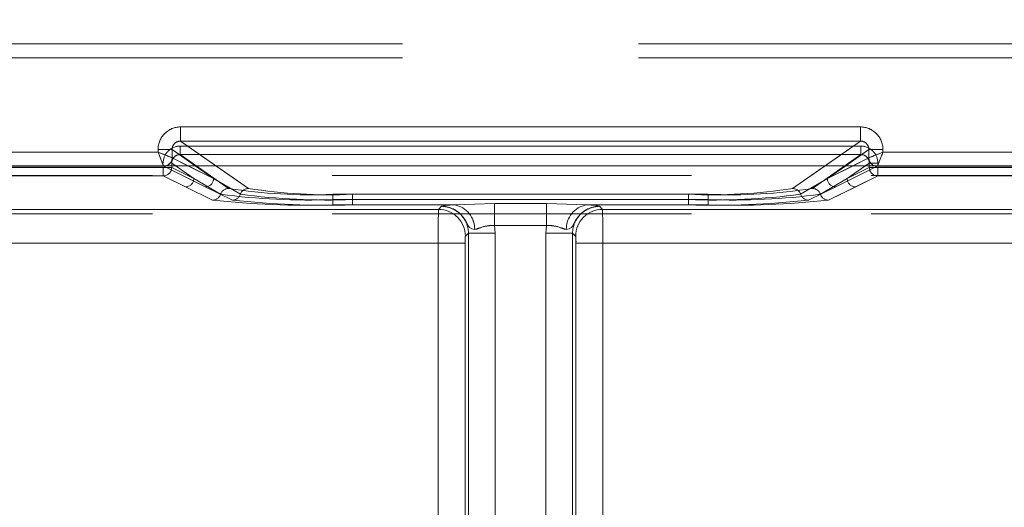
# Model space of a CAD drawing. Units: millimetres. Extents: x 0 to 507, y -3 to 297.
# Drawn here: x 127 to 131, y 222 to 224 of the extents above; entities that cross this region are included whole.
import ezdxf

# ---------------------------------------------------------------- set-up
doc = ezdxf.new("R2010")
doc.units = ezdxf.units.MM
doc.linetypes.add('HIDDEN', pattern=[1.905, 1.27, -0.635])
doc.linetypes.add('PHANTOM', pattern=[12.7, 6.35, -1.27, 1.27, -1.27, 1.27, -1.27])
doc.layers.add('FORMAT', color=7, linetype='Continuous')
doc.styles.add('SLDTEXTSTYLE3', font='TXT', dxfattribs={"width": 0.75})
doc.dimstyles.new('SLDDIMSTYLE0', dxfattribs={"dimtxt": 3, "dimasz": 3, "dimexe": 0, "dimexo": 0.0625, "dimgap": 0.75, "dimtad": 2, "dimlfac": 10, "dimrnd": 1e-09, "dimzin": 12, "dimdsep": 46, "dimtxsty": 'SLDTEXTSTYLE3', "dimsah": 1, "dimcen": 0.09, "dimadec": 0, "dimazin": 3, "dimtfac": 1, "dimtofl": 0, "dimtmove": 0, "dimatfit": 3, "dimfxl": 0, "dimfrac": 2, "dimtolj": 1, "dimtzin": 12, "dimarcsym": 0})

# ---------------------------------------------------------------- blocks, each defined once
blk = doc.blocks.new('_D_12')
at = {"layer": 'FORMAT'}
for p, q in [((103.8109, 220.1746), (103.8109, 235.5205)), ((203.8109, 223.4649), (203.8109, 235.5205)), ((103.8109, 234.5205), (203.8109, 234.5205))]:
    blk.add_line(p, q, dxfattribs=at)
for points in [[(103.8109, 234.5205), (106.8109, 233.7705), (106.8109, 235.2705)], [(203.8109, 234.5205), (200.8109, 235.2705), (200.8109, 233.7705)]]:
    blk.add_solid(points, dxfattribs=at)
at = {"layer": 'FORMAT', "insert": (148.1044, 238.3877, 0.01), "char_height": 3, "attachment_point": 1, "style": 'SLDTEXTSTYLE3'}
blk.add_mtext('1000', dxfattribs=at)

msp = doc.modelspace()

# ---------------------------------------------------------------- linework, layer by layer
at = {"color": 7, "linetype": 'PHANTOM', "lineweight": 0}
for p, q in [((141.1439, 223.8957), (116.5778, 223.8957)), ((116.5779, 223.8957), (141.1439, 223.8957)), ((116.5778, 223.8457), (141.1439, 223.8457)), ((141.1439, 223.8457), (116.5779, 223.8457)), ((127.6592, 223.5519), (127.6592, 223.6018)), ((130.0625, 223.6018), (127.6592, 223.6018)), ((130.0625, 223.5519), (130.0625, 223.6018)), ((127.6576, 223.5341), (127.6576, 223.5042)), ((130.0641, 223.5341), (127.6576, 223.5341)), ((127.6576, 223.5341), (130.0642, 223.5341)), ((127.6576, 223.5341), (127.6576, 223.5042)), ((127.8988, 223.3845), (127.6592, 223.5519)), ((130.0625, 223.5519), (127.6592, 223.5519)), ((130.0625, 223.5519), (129.823, 223.3845)), ((130.0641, 223.5341), (130.0641, 223.5042)), ((130.0642, 223.5341), (130.0642, 223.5042)), ((127.5794, 223.5127), (126.471, 223.5127)), ((127.5794, 223.5221), (127.6292, 223.5221)), ((127.5794, 223.5221), (127.5794, 223.5127)), ((127.6292, 223.5221), (127.7758, 223.4196)), ((127.6292, 223.4928), (127.6292, 223.5221)), ((127.6576, 223.5042), (127.8287, 223.3845)), ((130.0641, 223.5042), (127.6576, 223.5042)), ((127.6576, 223.5042), (130.0642, 223.5042)), ((127.8288, 223.3845), (127.6576, 223.5042)), ((129.8929, 223.3845), (130.0641, 223.5042)), ((130.0642, 223.5042), (129.893, 223.3845)), ((129.946, 223.4196), (130.0926, 223.5221)), ((130.1424, 223.5221), (130.0926, 223.5221)), ((130.0926, 223.4928), (130.0926, 223.5221)), ((130.1424, 223.5127), (130.1424, 223.5221)), ((131.2508, 223.5127), (130.1424, 223.5127)), ((126.4509, 223.4628), (127.5993, 223.4628)), ((126.451, 223.4628), (127.5993, 223.4628)), ((127.5993, 223.4628), (127.7459, 223.3896)), ((127.5993, 223.4628), (127.7459, 223.3896)), ((127.6275, 223.4743), (127.7058, 223.4196)), ((127.6275, 223.4587), (127.6275, 223.4743)), ((127.6276, 223.4587), (127.6276, 223.4743)), ((127.7058, 223.4196), (127.6276, 223.4743)), ((127.6292, 223.4928), (127.7758, 223.4196)), ((127.6292, 223.4928), (127.6292, 223.4928)), ((127.7758, 223.4196), (127.6851, 223.4649)), ((127.7758, 223.4196), (127.711, 223.4649)), ((127.7837, 223.4649), (127.8987, 223.3845)), ((129.823, 223.3845), (129.938, 223.4649)), ((130.0107, 223.4649), (129.9459, 223.4196)), ((130.0366, 223.4649), (129.9459, 223.4196)), ((129.946, 223.4196), (130.0925, 223.4928)), ((130.1224, 223.4628), (129.9758, 223.3896)), ((130.1224, 223.4628), (129.9759, 223.3896)), ((130.0159, 223.4196), (130.0942, 223.4743)), ((130.0942, 223.4743), (130.016, 223.4196)), ((130.0925, 223.4928), (130.0926, 223.4928)), ((130.0942, 223.4743), (130.1241, 223.4743)), ((130.0942, 223.4587), (130.0942, 223.4743)), ((130.0942, 223.4587), (130.0942, 223.4743)), ((130.1241, 223.4743), (130.0942, 223.4743)), ((131.2707, 223.4628), (130.1224, 223.4628)), ((131.2708, 223.4628), (130.1224, 223.4628)), ((127.5976, 223.4587), (126.4526, 223.4587)), ((127.5976, 223.4287), (126.4526, 223.4287)), ((126.4527, 223.4587), (127.5977, 223.4587)), ((126.4527, 223.4287), (127.5977, 223.4287)), ((127.5976, 223.4587), (127.5976, 223.4287)), ((127.6275, 223.4587), (127.5976, 223.4587)), ((127.6759, 223.3896), (127.5976, 223.4287)), ((127.5977, 223.4587), (127.6276, 223.4587)), ((127.5977, 223.4287), (127.5977, 223.4587)), ((127.6759, 223.3896), (127.5977, 223.4287)), ((127.6275, 223.4587), (127.7058, 223.4196)), ((127.7058, 223.4196), (127.6276, 223.4587)), ((130.0159, 223.4196), (130.0942, 223.4587)), ((130.0942, 223.4587), (130.016, 223.4196)), ((130.0458, 223.3896), (130.1241, 223.4287)), ((130.0459, 223.3896), (130.1241, 223.4287)), ((130.1241, 223.4587), (130.0942, 223.4587)), ((130.0942, 223.4587), (130.1241, 223.4587)), ((130.1241, 223.4287), (130.1241, 223.4587)), ((131.2691, 223.4587), (130.1241, 223.4587)), ((130.1241, 223.4587), (131.2691, 223.4587)), ((130.1241, 223.4587), (130.1241, 223.4287)), ((131.2691, 223.4287), (130.1241, 223.4287)), ((130.1241, 223.4287), (131.2691, 223.4287)), ((127.7058, 223.4196), (127.8004, 223.3638)), ((127.7058, 223.4196), (127.8004, 223.3638)), ((127.8704, 223.3638), (127.7758, 223.4196)), ((127.8704, 223.3638), (127.7758, 223.4196)), ((129.8513, 223.3638), (129.9459, 223.4196)), ((129.8514, 223.3638), (129.946, 223.4196)), ((130.0159, 223.4196), (129.9213, 223.3638)), ((130.016, 223.4196), (129.9213, 223.3638)), ((127.772, 223.3431), (127.6759, 223.3896)), ((127.7721, 223.3431), (127.6759, 223.3896)), ((127.7459, 223.3896), (127.842, 223.3431)), ((127.7459, 223.3896), (127.842, 223.3431)), ((128.1973, 223.3639), (128.1973, 223.3451)), ((128.1973, 223.3639), (129.5243, 223.3639)), ((129.5244, 223.3639), (128.1974, 223.3639)), ((128.1974, 223.3451), (128.1974, 223.3639)), ((128.2673, 223.3639), (129.4544, 223.3639)), ((128.2673, 223.3451), (128.2673, 223.3639)), ((128.2674, 223.3639), (128.2674, 223.3451)), ((129.4544, 223.3639), (128.2674, 223.3639)), ((129.4544, 223.3639), (129.4544, 223.3451)), ((129.4544, 223.3451), (129.4544, 223.3639)), ((129.5243, 223.3451), (129.5243, 223.3639)), ((129.5244, 223.3639), (129.5244, 223.3451)), ((129.9758, 223.3896), (129.8797, 223.3431)), ((129.9759, 223.3896), (129.8797, 223.3431)), ((129.9497, 223.3431), (130.0458, 223.3896)), ((129.9497, 223.3431), (130.0459, 223.3896)), ((128.1973, 223.3263), (128.1973, 223.3451)), ((128.1973, 223.3451), (129.5243, 223.3451)), ((128.6276, 223.3263), (128.1973, 223.3263)), ((128.1974, 223.3451), (128.1974, 223.3263)), ((129.5244, 223.3451), (128.1974, 223.3451)), ((128.6277, 223.3263), (128.1974, 223.3263)), ((128.2673, 223.3451), (128.2673, 223.3263)), ((129.4544, 223.3451), (128.2673, 223.3451)), ((128.2673, 223.3263), (128.6276, 223.3263)), ((128.2674, 223.3263), (128.2674, 223.3451)), ((128.2674, 223.3451), (129.4544, 223.3451)), ((128.2674, 223.3263), (128.6277, 223.3263)), ((128.6276, 223.3263), (128.7695, 223.3315)), ((128.6277, 223.3263), (128.7695, 223.3315)), ((128.7695, 223.3315), (128.9522, 223.3315)), ((128.7695, 223.3315), (128.7695, 223.2533)), ((128.7695, 223.3315), (128.9522, 223.3315)), ((128.7695, 223.2533), (128.7695, 223.3315)), ((128.9522, 223.3315), (129.0941, 223.3263)), ((128.9522, 223.3315), (128.9522, 223.2533)), ((128.9522, 223.3315), (129.0941, 223.3263)), ((128.9522, 223.2533), (128.9522, 223.3315)), ((129.4544, 223.3263), (129.0941, 223.3263)), ((129.0941, 223.3263), (129.5243, 223.3263)), ((129.0941, 223.3263), (129.5244, 223.3263)), ((129.4544, 223.3263), (129.0941, 223.3263)), ((129.4544, 223.3263), (129.4544, 223.3451)), ((129.4544, 223.3451), (129.4544, 223.3263)), ((129.5243, 223.3451), (129.5243, 223.3263)), ((129.5244, 223.3263), (129.5244, 223.3451)), ((128.5709, 223.3105), (117.558, 223.3105)), ((128.571, 223.3105), (117.558, 223.3105)), ((117.7651, 223.3105), (128.5709, 223.3105)), ((117.7651, 223.3105), (128.571, 223.3105)), ((128.5816, 223.3212), (128.5709, 223.3105)), ((128.5818, 223.3213), (128.5817, 223.3212)), ((129.1399, 223.3213), (129.1401, 223.3212)), ((129.1401, 223.3212), (129.1507, 223.3105)), ((129.1508, 223.3105), (129.1401, 223.3212)), ((129.1507, 223.3105), (140.1637, 223.3105)), ((139.9566, 223.3105), (129.1507, 223.3105)), ((139.9566, 223.3105), (129.1508, 223.3105)), ((129.1508, 223.3105), (140.1638, 223.3105)), ((128.6765, 223.2263), (128.6659, 223.2156)), ((128.6766, 223.2263), (128.6659, 223.2156)), ((128.6765, 223.2263), (128.6765, 220.4803)), ((128.7714, 223.2263), (128.6765, 223.2263)), ((128.6765, 220.4897), (128.6765, 223.2263)), ((128.6766, 220.4897), (128.6766, 223.2263)), ((128.7715, 223.2263), (128.6766, 223.2263)), ((128.6766, 223.2263), (128.6766, 220.4803)), ((128.9522, 223.2533), (128.7695, 223.2533)), ((128.7714, 223.2263), (128.7695, 223.2533)), ((128.9522, 223.2533), (128.7695, 223.2533)), ((128.7695, 223.2533), (128.7715, 223.2263)), ((128.7714, 220.4803), (128.7714, 223.2263)), ((128.7714, 220.4897), (128.7714, 223.2263)), ((128.7715, 223.2263), (128.7715, 220.4897)), ((128.7715, 223.2263), (128.7715, 220.4803)), ((128.9503, 223.2263), (128.9522, 223.2533)), ((128.9522, 223.2533), (128.9503, 223.2263)), ((128.9503, 223.2263), (128.9503, 220.4803)), ((129.0452, 223.2263), (128.9503, 223.2263)), ((128.9503, 223.2263), (128.9503, 220.4897)), ((128.9503, 220.4897), (128.9503, 223.2263)), ((129.0452, 223.2263), (128.9503, 223.2263)), ((128.9503, 220.4803), (128.9503, 223.2263)), ((129.0452, 223.2263), (129.0452, 220.4803)), ((129.0558, 223.2156), (129.0452, 223.2263)), ((129.0452, 220.4897), (129.0452, 223.2263)), ((129.0452, 220.4897), (129.0452, 223.2263)), ((129.0559, 223.2156), (129.0452, 223.2263)), ((129.0452, 223.2263), (129.0452, 220.4803)), ((128.5699, 223.1906), (117.558, 223.1906)), ((117.558, 223.1906), (128.5699, 223.1906)), ((117.7651, 223.1906), (128.5699, 223.1906)), ((128.5699, 223.1906), (117.7651, 223.1906)), ((128.5699, 223.1906), (128.6648, 223.1906)), ((128.5699, 220.4991), (128.5699, 223.1906)), ((128.5699, 220.5014), (128.5699, 223.1906)), ((128.5699, 223.1906), (128.6648, 223.1906)), ((128.5699, 220.5014), (128.5699, 223.1906)), ((128.5699, 220.4991), (128.5699, 223.1906)), ((128.6648, 220.4991), (128.6648, 223.1906)), ((128.6648, 223.1906), (128.6648, 220.5014)), ((128.6648, 223.1906), (128.6648, 220.5014)), ((128.6648, 220.4991), (128.6648, 223.1906)), ((129.0569, 220.4991), (129.0569, 223.1906)), ((129.0569, 223.1906), (129.1518, 223.1906)), ((129.0569, 223.1906), (129.0569, 220.5014)), ((129.0569, 223.1906), (129.0569, 220.5014)), ((129.1518, 223.1906), (129.0569, 223.1906)), ((129.0569, 220.4991), (129.0569, 223.1906)), ((140.1637, 223.1906), (129.1518, 223.1906)), ((129.1518, 220.4991), (129.1518, 223.1906)), ((129.1518, 223.1906), (139.9566, 223.1906)), ((129.1518, 220.5014), (129.1518, 223.1906)), ((139.9566, 223.1906), (129.1518, 223.1906)), ((129.1518, 220.5014), (129.1518, 223.1906)), ((129.1518, 223.1906), (140.1638, 223.1906)), ((129.1518, 220.4991), (129.1518, 223.1906))]:
    msp.add_line(p, q, dxfattribs=at)
at = {"color": 8, "linetype": 'PHANTOM', "lineweight": 0}
for p, q in [((127.6592, 223.6018), (130.0625, 223.6018)), ((127.6592, 223.5519), (127.6592, 223.6018)), ((130.0625, 223.5519), (130.0625, 223.6018)), ((127.6592, 223.5519), (130.0625, 223.5519)), ((127.6592, 223.5519), (127.7837, 223.4649)), ((129.938, 223.4649), (130.0625, 223.5519)), ((126.4709, 223.5127), (127.5793, 223.5127)), ((127.5793, 223.5127), (127.5793, 223.5221)), ((127.5793, 223.5221), (127.6291, 223.5221)), ((127.6291, 223.4928), (127.6291, 223.5221)), ((127.711, 223.4649), (127.6291, 223.5221)), ((130.0926, 223.5221), (130.0107, 223.4649)), ((130.0926, 223.4928), (130.0926, 223.5221)), ((130.1424, 223.5221), (130.0926, 223.5221)), ((130.1424, 223.5221), (130.1424, 223.5127)), ((130.1424, 223.5127), (131.2507, 223.5127)), ((127.6851, 223.4649), (127.6292, 223.4928)), ((130.0925, 223.4928), (130.0366, 223.4649)), ((130.0925, 223.4928), (130.0926, 223.4928))]:
    msp.add_line(p, q, dxfattribs=at)
at = {"color": 7, "linetype": 'Continuous', "lineweight": 15}
for p, q in [((203.8109, 223.4649), (103.8109, 223.4649)), ((127.6292, 223.4928), (127.6291, 223.4928))]:
    msp.add_line(p, q, dxfattribs=at)
at = {"color": 7, "linetype": 'HIDDEN', "lineweight": 0}
for p, q in [((127.5992, 223.4629), (127.6076, 223.4649)), ((127.5993, 223.4628), (127.5992, 223.4629)), ((130.1225, 223.4629), (130.1224, 223.4628)), ((140.8953, 223.4299), (116.8264, 223.4299)), ((140.8953, 223.2946), (116.8264, 223.2946))]:
    msp.add_line(p, q, dxfattribs=at)
at = {"color": 7, "linetype": 'Continuous', "lineweight": 15, "flags": 128}
for points in [[(127.5793, 223.5127), (127.5907, 223.5082), (127.6002, 223.5045), (127.6131, 223.4992), (127.6244, 223.4947), (127.6291, 223.4928)], [(130.1424, 223.5127), (130.1379, 223.5013), (130.1341, 223.4919), (130.1289, 223.479), (130.1244, 223.4676), (130.1225, 223.4629)]]:
    msp.add_lwpolyline(points, dxfattribs=at)
at = {"color": 7, "linetype": 'HIDDEN', "lineweight": 0, "flags": 128}
for points in [[(127.5794, 223.5127), (127.5839, 223.5013), (127.5876, 223.4919), (127.5929, 223.479), (127.5974, 223.4676), (127.5993, 223.4629)], [(130.1424, 223.5127), (130.131, 223.5082), (130.1216, 223.5045), (130.1086, 223.4992), (130.0973, 223.4947), (130.0926, 223.4928)], [(128.699, 223.2392), (128.6891, 223.2418), (128.6811, 223.2466), (128.6774, 223.2509), (128.6732, 223.2579), (128.6661, 223.271), (128.6581, 223.283), (128.6503, 223.292), (128.6489, 223.2933), (128.6489, 223.2934), (128.6488, 223.2935), (128.6488, 223.2935), (128.6488, 223.2935), (128.6488, 223.2935), (128.6488, 223.2935), (128.6488, 223.2935), (128.6488, 223.2935), (128.6488, 223.2935), (128.6488, 223.2935), (128.6488, 223.2935), (128.6488, 223.2935), (128.6488, 223.2935), (128.6488, 223.2935), (128.6488, 223.2935), (128.6488, 223.2935), (128.6488, 223.2935), (128.6481, 223.2942), (128.6471, 223.2951), (128.6453, 223.2968), (128.6407, 223.3007), (128.6278, 223.3093), (128.6082, 223.3174), (128.5816, 223.3212)], [(128.5816, 223.3212), (128.5842, 223.3212), (128.6078, 223.3176), (128.627, 223.3097), (128.6342, 223.3054), (128.6391, 223.3019), (128.6427, 223.2991), (128.6454, 223.2967), (128.6466, 223.2956), (128.6474, 223.2948), (128.6482, 223.2941), (128.6484, 223.2939), (128.6488, 223.2935), (128.6488, 223.2935), (128.6488, 223.2935), (128.6488, 223.2935), (128.6488, 223.2935), (128.6488, 223.2935), (128.6488, 223.2935), (128.6488, 223.2935), (128.6488, 223.2935), (128.6488, 223.2935), (128.6488, 223.2935), (128.6488, 223.2935), (128.6502, 223.2921), (128.6661, 223.2711), (128.6732, 223.2579), (128.6774, 223.2509), (128.6811, 223.2466), (128.6891, 223.2418), (128.699, 223.2392)], [(129.0227, 223.2392), (129.0326, 223.2418), (129.0406, 223.2466), (129.0443, 223.2509), (129.0485, 223.2579), (129.0556, 223.271), (129.0636, 223.283), (129.0714, 223.292), (129.0727, 223.2933), (129.0728, 223.2934), (129.0729, 223.2935), (129.0729, 223.2935), (129.0729, 223.2935), (129.0729, 223.2935), (129.0729, 223.2935), (129.0729, 223.2935), (129.0729, 223.2935), (129.0729, 223.2935), (129.0729, 223.2935), (129.0729, 223.2935), (129.0729, 223.2935), (129.0729, 223.2935), (129.0729, 223.2935), (129.0729, 223.2935), (129.0729, 223.2935), (129.0729, 223.2935), (129.0736, 223.2942), (129.0746, 223.2951), (129.0764, 223.2968), (129.081, 223.3007), (129.0939, 223.3093), (129.1135, 223.3174), (129.1401, 223.3212)], [(129.1401, 223.3212), (129.1375, 223.3212), (129.1139, 223.3176), (129.0946, 223.3097), (129.0875, 223.3054), (129.0826, 223.3019), (129.079, 223.2991), (129.0763, 223.2967), (129.0751, 223.2956), (129.0743, 223.2948), (129.0735, 223.2941), (129.0733, 223.2939), (129.0729, 223.2935), (129.0729, 223.2935), (129.0729, 223.2935), (129.0729, 223.2935), (129.0729, 223.2935), (129.0729, 223.2935), (129.0729, 223.2935), (129.0729, 223.2935), (129.0729, 223.2935), (129.0729, 223.2935), (129.0729, 223.2935), (129.0729, 223.2935), (129.0715, 223.2921), (129.0556, 223.2711), (129.0485, 223.2579), (129.0443, 223.2509), (129.0406, 223.2466), (129.0326, 223.2418), (129.0227, 223.2392)]]:
    msp.add_lwpolyline(points, dxfattribs=at)
at = {"color": 7, "linetype": 'PHANTOM', "lineweight": 0, "flags": 128}
for points in [[(128.6276, 223.3263), (128.5946, 223.3239), (128.5816, 223.3212)], [(128.6276, 223.3263), (128.5946, 223.3239), (128.5818, 223.3213)], [(128.6277, 223.3263), (128.5946, 223.3239), (128.5818, 223.3213)], [(129.1401, 223.3212), (129.1271, 223.3239), (129.0941, 223.3263)], [(129.0941, 223.3263), (129.1271, 223.3239), (129.1399, 223.3213)], [(129.0941, 223.3263), (129.1271, 223.3239), (129.1399, 223.3213)], [(128.7695, 223.2533), (128.7491, 223.2537), (128.7301, 223.2495), (128.706, 223.2399), (128.699, 223.2392)], [(128.699, 223.2392), (128.706, 223.2399), (128.7135, 223.2427), (128.7301, 223.2495), (128.7491, 223.2537), (128.7695, 223.2533)], [(128.699, 223.2392), (128.706, 223.2399), (128.7302, 223.2495), (128.7491, 223.2537), (128.7695, 223.2533)], [(129.0227, 223.2392), (129.0157, 223.2399), (128.9915, 223.2495), (128.9726, 223.2537), (128.9522, 223.2533)], [(129.0228, 223.2392), (129.0157, 223.2399), (129.0082, 223.2427), (128.9916, 223.2495), (128.9726, 223.2537), (128.9522, 223.2533)], [(128.9522, 223.2533), (128.9726, 223.2537), (128.9916, 223.2495), (129.0157, 223.2399), (129.0228, 223.2392)]]:
    msp.add_lwpolyline(points, dxfattribs=at)
at = {"color": 8, "linetype": 'PHANTOM', "lineweight": 0}
for centre, radius, start, end in [((127.659, 223.5221), 0.0797, 89.8923, 179.9967), ((130.0626, 223.5221), 0.0797, 0.0039, 90.1082), ((127.6587, 223.5223), 0.0296, 89.0816, 180.4343), ((130.063, 223.5224), 0.0296, 359.5145, 90.9724), ((127.5991, 223.4928), 0.0301, 270.3408, 359.8232), ((130.1226, 223.4928), 0.0301, 180.1727, 269.6633), ((130.1228, 223.4931), 0.0302, 180.5752, 269.4248)]:
    msp.add_arc(centre, radius, start, end, dxfattribs=at)
at = {"color": 7, "linetype": 'PHANTOM', "lineweight": 0}
for centre, radius, start, end in [((127.6591, 223.5221), 0.0797, 89.8923, 179.9967), ((130.0627, 223.5221), 0.0797, 0.007, 90.1051), ((127.6574, 223.4743), 0.0598, 89.8933, 179.9936), ((127.6575, 223.4743), 0.0598, 89.8947, 179.9937), ((127.6587, 223.5224), 0.0296, 89.0273, 180.4887), ((130.063, 223.5223), 0.0296, 359.563, 90.9182), ((130.0643, 223.4743), 0.0598, 0.0086, 90.103), ((130.0643, 223.4743), 0.0598, 0.0029, 90.1087), ((127.6572, 223.4744), 0.0297, 89.4101, 180.2555), ((127.6573, 223.4744), 0.0297, 89.4189, 180.2467), ((130.0644, 223.4744), 0.0297, 359.7601, 90.5743), ((130.0645, 223.4744), 0.0297, 359.7445, 90.5899), ((130.1226, 223.4928), 0.0301, 180.1694, 269.6665), ((127.5975, 223.4588), 0.0301, 270.3375, 359.8237), ((127.5975, 223.4587), 0.0301, 270.3347, 359.8293), ((130.1242, 223.4587), 0.0301, 180.169, 269.6669), ((130.1243, 223.4587), 0.0301, 180.1723, 269.6637), ((127.6757, 223.4197), 0.0301, 270.3347, 359.8293), ((127.6757, 223.4197), 0.0301, 270.3376, 359.8265), ((127.7457, 223.4197), 0.0301, 270.3347, 359.8293), ((127.7457, 223.4197), 0.0301, 270.3347, 359.8293), ((129.976, 223.4197), 0.0301, 180.169, 269.6669), ((129.976, 223.4197), 0.0301, 180.1804, 269.6555), ((130.046, 223.4197), 0.0301, 180.1723, 269.6637), ((130.046, 223.4197), 0.0301, 180.1804, 269.6555), ((127.7718, 223.3732), 0.0301, 270.3696, 341.826), ((127.7719, 223.3732), 0.0301, 270.3863, 341.8093), ((127.829, 223.3544), 0.0301, 90.3998, 161.7201), ((127.829, 223.3544), 0.0301, 90.3998, 161.7201), ((128.1099, 225.7044), 2.361, 262.4672, 272.1228), ((128.1099, 225.7044), 2.361, 262.4672, 272.1228), ((128.1159, 225.2116), 1.8496, 261.0699, 272.5254), ((128.1159, 225.2116), 1.8496, 261.0699, 272.5254), ((127.8418, 223.3732), 0.0301, 270.3877, 341.805), ((127.8419, 223.3732), 0.0301, 270.3663, 341.8292), ((127.8989, 223.3544), 0.0301, 90.3966, 161.7263), ((127.899, 223.3544), 0.0301, 90.3998, 161.7201), ((128.1799, 225.7044), 2.3609, 262.4671, 272.1229), ((128.1799, 225.7044), 2.361, 262.4672, 272.1228), ((128.1858, 225.2116), 1.8496, 261.0699, 272.5254), ((128.1859, 225.2116), 1.8496, 261.0699, 272.5254), ((129.5359, 225.2116), 1.8495, 267.4745, 278.9303), ((129.5359, 225.2116), 1.8496, 267.4746, 278.9301), ((129.5418, 225.7044), 2.361, 267.8772, 277.5328), ((129.5418, 225.7044), 2.3609, 267.8771, 277.5329), ((129.6058, 225.2116), 1.8495, 267.4745, 278.9303), ((129.6118, 225.7044), 2.361, 267.8772, 277.5328), ((129.6059, 225.2116), 1.8496, 267.4745, 278.9301), ((129.6118, 225.7044), 2.3609, 267.8771, 277.5329), ((129.8227, 223.3544), 0.0301, 18.2761, 89.6068), ((129.8228, 223.3544), 0.0301, 18.2737, 89.6034), ((129.8799, 223.3732), 0.0301, 198.1713, 269.6332), ((129.8799, 223.3732), 0.0301, 198.1933, 269.6169), ((129.8927, 223.3544), 0.0301, 18.2761, 89.6068), ((129.8928, 223.3544), 0.0301, 18.2737, 89.6034), ((129.9499, 223.3732), 0.0301, 198.1875, 269.6169), ((129.9499, 223.3732), 0.0301, 198.1801, 269.6301), ((128.104, 226.3391), 3.0142, 263.6774, 271.7752), ((128.104, 226.3391), 3.0142, 263.6774, 271.7752), ((128.174, 226.3391), 3.0143, 263.6775, 271.7751), ((128.174, 226.3391), 3.0143, 263.6775, 271.7751), ((128.6122, 223.2409), 0.0867, 358.8533, 79.7947), ((128.6123, 223.2409), 0.0867, 358.8537, 79.7943), ((128.6123, 223.2409), 0.0867, 358.8533, 79.7947), ((129.1094, 223.2409), 0.0867, 100.2048, 181.1484), ((129.1094, 223.2409), 0.0867, 100.2052, 181.148), ((129.5477, 226.3391), 3.0143, 268.2248, 276.3225), ((129.5478, 226.3392), 3.0144, 268.225, 276.3224), ((129.6177, 226.3391), 3.0143, 268.2248, 276.3225), ((129.6178, 226.3391), 3.0143, 268.2248, 276.3225), ((132.1208, 223.2196), 3.5511, 178.5335, 180.468), ((132.1208, 223.2196), 3.5511, 178.5335, 180.468), ((132.1209, 223.2196), 3.5511, 178.5335, 180.468), ((132.1209, 223.2196), 3.5511, 178.5335, 180.468), ((128.5707, 223.2154), 0.0951, 0.1273, 89.872), ((128.5708, 223.2154), 0.0951, 0.1273, 89.872), ((128.5708, 223.2154), 0.0951, 0.1273, 89.872), ((128.5819, 223.2265), 0.0947, 359.8514, 90.1488), ((128.5819, 223.2265), 0.0947, 359.8499, 90.1504), ((128.5819, 223.2265), 0.0947, 359.8514, 90.1488), ((129.1398, 223.2265), 0.0947, 89.8525, 180.1482), ((129.1398, 223.2265), 0.0947, 89.8517, 180.1489), ((129.151, 223.2154), 0.0951, 90.1278, 179.871), ((129.151, 223.2154), 0.0951, 90.1278, 179.871), ((129.151, 223.2154), 0.0951, 90.1271, 179.8736), ((125.591, 223.2196), 3.5609, 359.5339, 1.4631), ((125.591, 223.2196), 3.5609, 359.5339, 1.4631), ((125.5997, 223.2197), 3.5522, 359.5316, 1.4654), ((125.5997, 223.2197), 3.5522, 359.5316, 1.4654), ((128.7666, 223.0851), 0.1683, 89.011, 113.7007), ((128.9551, 223.0849), 0.1684, 66.3108, 90.978), ((128.8225, 223.1966), 0.1578, 173.0657, 182.1514), ((128.8222, 223.1966), 0.1575, 173.058, 182.1591), ((128.8223, 223.1966), 0.1575, 173.058, 182.1591), ((128.8225, 223.1966), 0.1578, 173.0657, 182.1514), ((128.8996, 223.1966), 0.1574, 357.8424, 6.9541), ((128.8999, 223.1966), 0.1571, 357.8347, 6.9619), ((128.8992, 223.1966), 0.1579, 357.85, 6.9329), ((128.8989, 223.1965), 0.1581, 357.8576, 6.9253)]:
    msp.add_arc(centre, radius, start, end, dxfattribs=at)
at = {"color": 7, "linetype": 'Continuous', "lineweight": 15}
for centre, radius, start, end in [((133.4321, 225.8248), 6.293, 201.55616, 202.04459), ((132.4379, 217.7019), 6.2478, 111.55594, 112.04791), ((127.6017, 223.4917), 0.0275, 282.4043, 2.2877)]:
    msp.add_arc(centre, radius, start, end, dxfattribs=at)
at = {"color": 7, "linetype": 'HIDDEN', "lineweight": 0}
for centre, radius, start, end in [((125.3083, 217.7629), 6.1821, 67.94948, 68.44667), ((124.2626, 225.836), 6.3222, 337.95357, 338.43976), ((130.1228, 223.4931), 0.0302, 180.5603, 269.4397)]:
    msp.add_arc(centre, radius, start, end, dxfattribs=at)

# ---------------------------------------------------------------- dimensions: what is measured, and where the dimension line sits
at = {"layer": 'FORMAT'}
dim = msp.add_linear_dim(base=(203.8109, 234.5205), p1=(103.8109, 220.1746), p2=(203.8109, 223.4649), dimstyle='SLDDIMSTYLE0', dxfattribs=at)
dim.commit()
dim.dimension.update_dxf_attribs({"geometry": '_D_12', "text_midpoint": (153.7565, 234.5205), "dimtype": 160})

doc.saveas('drawing.dxf')
